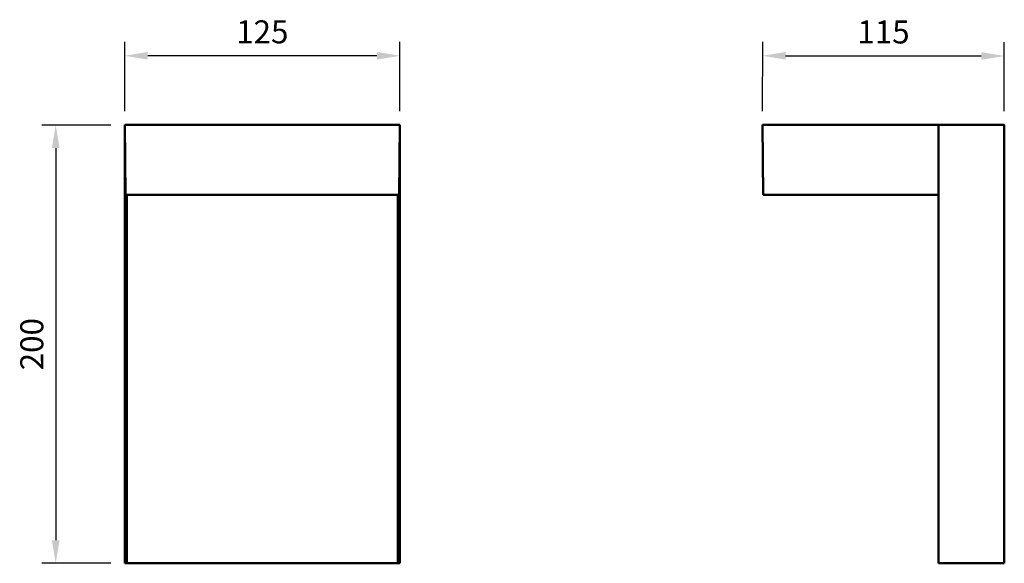
# Model space of a CAD drawing. Units: millimetres. Extents: x 122 to 272, y 119 to 202.
import ezdxf

# ---------------------------------------------------------------- set-up
doc = ezdxf.new("R2010")
doc.units = ezdxf.units.MM
doc.header["$LTSCALE"] = 0.75
doc.layers.add('FD_Dimensions', color=7, linetype='Continuous', lineweight=25)
doc.layers.add('Visible', color=7, linetype='Continuous', lineweight=50)
doc.styles.get("Standard").update_dxf_attribs({"font": 'arial.ttf'})
doc.dimstyles.new('Dim-ISO-25', dxfattribs={"dimtxt": 3.5, "dimasz": 3.5, "dimexe": 2.1, "dimexo": 2.1, "dimgap": 1.4, "dimtad": 1, "dimzin": 12, "dimdsep": 46, "dimtxsty": 'Standard', "dimcen": 0, "dimazin": 3, "dimtp": 0.1, "dimtm": 0.1, "dimtfac": 0.714286, "dimtmove": 0, "dimatfit": 3, "dimfxl": 1, "dimtzin": 12, "dimarcsym": 0})

# ---------------------------------------------------------------- blocks, each defined once
blk = doc.blocks.new('*D6')
at = {"layer": 'Defpoints', "color": 0, "transparency": 16777216}
for p in [(138.452335, 185.933455), (127.952335, 119.300121), (138.452335, 119.300121)]:
    blk.add_point(p, dxfattribs=at)
at = {"layer": 'FD_Dimensions', "color": 0, "lineweight": -2, "transparency": 16777216}
for p, q in [((136.352335, 185.933455), (125.852335, 185.933455)), ((127.952335, 182.433455), (127.952335, 122.800121)), ((136.352335, 119.300121), (125.852335, 119.300121))]:
    blk.add_line(p, q, dxfattribs=at)
at = {"layer": 'FD_Dimensions', "color": 0, "transparency": 16777216}
for points in [[(127.369002, 182.433455), (128.535668, 182.433455), (127.952335, 185.933455)], [(127.369002, 122.800121), (128.535668, 122.800121), (127.952335, 119.300121)]]:
    blk.add_solid(points, dxfattribs=at)
at = {"layer": 'FD_Dimensions', "color": 0, "transparency": 16777216, "insert": (124.76533, 152.616788), "char_height": 3.5, "attachment_point": 5, "rotation": 90}
blk.add_mtext('200', dxfattribs=at)
blk = doc.blocks.new('*D7')
at = {"layer": 'Defpoints', "color": 0, "transparency": 16777216}
for p in [(138.452335, 196.466788), (138.452335, 185.966788), (180.331288, 185.966788)]:
    blk.add_point(p, dxfattribs=at)
at = {"layer": 'FD_Dimensions', "color": 0, "lineweight": -2, "transparency": 16777216}
for p, q in [((138.452335, 188.066788), (138.452335, 198.566788)), ((180.331288, 188.066788), (180.331288, 198.566788)), ((176.831288, 196.466788), (141.952335, 196.466788))]:
    blk.add_line(p, q, dxfattribs=at)
at = {"layer": 'FD_Dimensions', "color": 0, "transparency": 16777216}
for points in [[(141.952335, 197.050121), (141.952335, 195.883455), (138.452335, 196.466788)], [(176.831288, 197.050121), (176.831288, 195.883455), (180.331288, 196.466788)]]:
    blk.add_solid(points, dxfattribs=at)
at = {"layer": 'FD_Dimensions', "color": 0, "transparency": 16777216, "insert": (159.391812, 199.653794), "char_height": 3.5, "attachment_point": 5}
blk.add_mtext('125', dxfattribs=at)
blk = doc.blocks.new('*D8')
at = {"layer": 'Defpoints', "color": 0, "transparency": 16777216}
for p in [(272.307197, 196.43345), (235.524869, 185.966788), (272.297679, 185.933455)]:
    blk.add_point(p, dxfattribs=at)
at = {"layer": 'FD_Dimensions', "color": 0, "lineweight": -2, "transparency": 16777216}
for p, q in [((235.526773, 188.066787), (235.536291, 198.566783)), ((272.299583, 188.033454), (272.309101, 198.53345)), ((239.034386, 196.463611), (268.807199, 196.436623))]:
    blk.add_line(p, q, dxfattribs=at)
at = {"layer": 'FD_Dimensions', "color": 0, "transparency": 16777216}
for points in [[(239.034915, 197.046944), (239.033857, 195.880278), (235.534387, 196.466784)], [(268.807727, 197.019956), (268.80667, 195.85329), (272.307197, 196.43345)]]:
    blk.add_solid(points, dxfattribs=at)
at = {"layer": 'FD_Dimensions', "color": 0, "transparency": 16777216, "insert": (253.923681, 199.637121), "char_height": 3.5, "attachment_point": 5, "rotation": 359.94809004}
blk.add_mtext('115', dxfattribs=at)

msp = doc.modelspace()

# ---------------------------------------------------------------- linework, layer by layer
at = {"layer": 'Visible'}
for p, q in [((138.618995, 185.966788), (138.452335, 185.966788)), ((138.545422, 175.300121), (138.452335, 185.966788)), ((138.452335, 185.933455), (138.452335, 119.300121)), ((138.618995, 185.966788), (180.164628, 185.966788)), ((180.164628, 185.966788), (180.331288, 185.966788)), ((180.331288, 185.966788), (180.238202, 175.300121)), ((180.331288, 119.300121), (180.331288, 185.933455)), ((138.545422, 175.300121), (138.712082, 175.300121)), ((180.071541, 175.300121), (138.712082, 175.300121)), ((138.785668, 119.300121), (138.785668, 175.300121)), ((138.785668, 175.300121), (138.785668, 119.300121)), ((179.997955, 175.300121), (179.997955, 119.300121)), ((179.997955, 119.300121), (179.997955, 175.300121)), ((180.071541, 175.300121), (180.238202, 175.300121)), ((138.485668, 119.300121), (138.452335, 119.300121)), ((138.485668, 119.300121), (138.752335, 119.300121)), ((138.785668, 119.300121), (138.752335, 119.300121)), ((138.819002, 119.300121), (138.785668, 119.300121)), ((138.819002, 119.300121), (179.964622, 119.300121)), ((179.997955, 119.300121), (179.964622, 119.300121)), ((180.031288, 119.300121), (179.997955, 119.300121)), ((180.031288, 119.300121), (180.297955, 119.300121)), ((180.331288, 119.300121), (180.297955, 119.300121))]:
    msp.add_line(p, q, dxfattribs=at)
at = {"layer": 'Visible', "extrusion": (-1, 2e-16, 2.967e-13)}
for p, q in [((235.524869, 185.966788), (235.69153, 185.966788)), ((235.617956, 175.300121), (235.524869, 185.966788)), ((262.131924, 185.966788), (235.69153, 185.966788)), ((262.131924, 185.966788), (262.297679, 185.966788)), ((262.297679, 185.933455), (262.297679, 185.966788)), ((262.297679, 185.933455), (262.297679, 119.300121)), ((272.264346, 185.966788), (262.331013, 185.966788)), ((272.297679, 119.300121), (272.297679, 185.933455)), ((235.617956, 175.300121), (235.784616, 175.300121)), ((235.784616, 175.300121), (262.131924, 175.300121)), ((262.297679, 175.300121), (262.131924, 175.300121)), ((262.331013, 119.300121), (262.297679, 119.300121)), ((262.331013, 119.300121), (272.264346, 119.300121)), ((272.297679, 119.300121), (272.264346, 119.300121))]:
    msp.add_line(p, q, dxfattribs=at)
at = {"layer": 'Visible'}
for centre, start, end in [((138.485668, 185.933455), 172.908603, 180), ((180.297955, 185.933455), 0, 7.091397), ((262.331013, 185.933455), 90, 180), ((272.264346, 185.933455), 0, 90)]:
    msp.add_arc(centre, 0.033333, start, end, dxfattribs=at)

# ---------------------------------------------------------------- dimensions: what is measured, and where the dimension line sits
at = {"layer": 'FD_Dimensions'}
for p1, p2, distance, text, picture, middle in [((180.331288, 185.966788), (138.452335, 185.966788), -10.5, '125', '*D7', (159.391812, 199.653794)), ((235.524869, 185.966788), (272.297679, 185.933455), 10.499999, '115', '*D8', (253.923681, 199.637121)), ((138.452335, 185.933455), (138.452335, 119.300121), -10.5, '200', '*D6', (124.76533, 152.616788))]:
    dim = msp.add_aligned_dim(p1=p1, p2=p2, distance=distance, text=text, dimstyle='Dim-ISO-25', override={"dimlfac": 3, "dimclrd": 0, "dimclre": 0}, dxfattribs=at)
    dim.commit()
    dim.dimension.update_dxf_attribs({"geometry": picture, "text_midpoint": middle})

doc.saveas('drawing.dxf')
